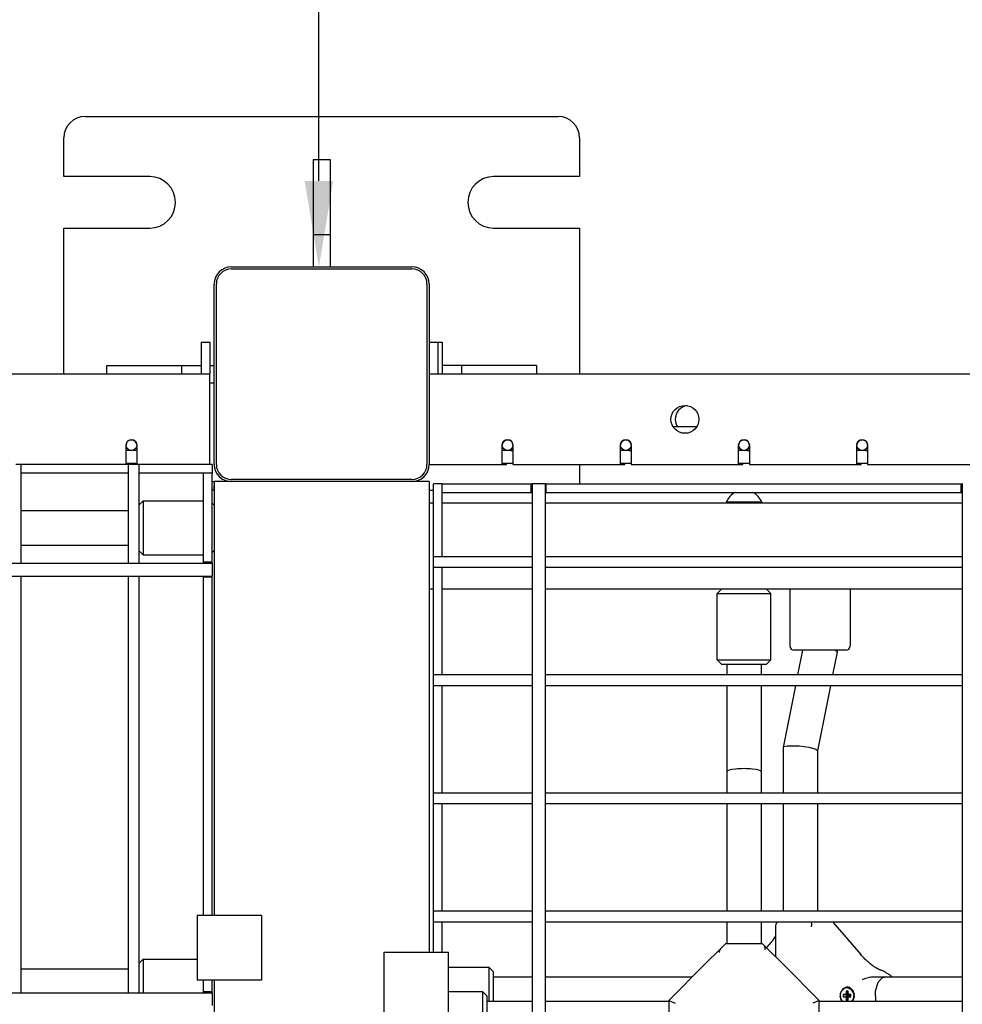
# Model space of a CAD drawing. Units: millimetres. Extents: x -5888 to 8519, y -6618 to 1999.
# Drawn here: x 1675 to 2113, y -103 to 355 of the extents above; entities that cross this region are included whole.
import ezdxf

# ---------------------------------------------------------------- set-up
doc = ezdxf.new("R2010")
doc.units = ezdxf.units.MM
doc.dimstyles.new('ISO-25', dxfattribs={"dimtxt": 2.5, "dimasz": 2.5, "dimexe": 1.25, "dimexo": 0.625, "dimtad": 1, "dimdec": 0, "dimtxsty": 'Standard', "dimcen": 2.5, "dimadec": 0, "dimazin": 0, "dimtfac": 1, "dimtdec": 0, "dimtmove": 0, "dimatfit": 3, "dimfxl": 1, "dimarcsym": 0})

# ---------------------------------------------------------------- blocks, each defined once
blk = doc.blocks.new('ДВК-03')
for p, q in [((3888, 1070), (4108, 1070)), ((3878, 1042), (3878, 1060)), ((4118, 1060), (4118, 1042)), ((3994, 1050), (4002, 1050)), ((3994, 1050), (3994, 1015)), ((4002, 1050), (4002, 1015)), ((3918, 1042), (3878, 1042)), ((4118, 1042), (4078, 1042)), ((3878, 1018), (3918, 1018)), ((3878, 950), (3878, 1018)), ((4078, 1018), (4118, 1018)), ((4118, 1018), (4118, 950)), ((3994, 1015), (4002, 1015)), ((3994, 1015), (3994, 1000)), ((4002, 1015), (4002, 1000)), ((3956, 1000), (4040, 1000)), ((3956, 999), (4040, 999)), ((3948, 908), (3948, 992)), ((3949, 908), (3949, 992)), ((4047, 992), (4047, 908)), ((4048, 992), (4048, 908)), ((3942, 965), (3942, 950)), ((3942, 965), (3946, 965)), ((3946, 965), (3946, 950)), ((4048, 965), (4052, 965)), ((4050, 965), (4054, 965)), ((4052, 965), (4052, 950)), ((4054, 965), (4054, 950)), ((3898, 954), (3933, 954)), ((3898, 950), (3898, 954)), ((3933, 950), (3933, 954)), ((3933, 954), (3942, 954)), ((3946, 954), (3948, 954)), ((4063, 954), (4054, 954)), ((4063, 954), (4063, 950)), ((4098, 954), (4063, 954)), ((4098, 954), (4098, 950)), ((3946, 950), (3048, 950)), ((3946, 908), (3946, 950)), ((4946, 950), (4048, 950)), ((3946, 946), (3948, 946)), ((4172.48, 925.5), (4161.52, 925.5)), ((3907, 908), (3907, 917)), ((3912, 917), (3912, 908)), ((4082, 908), (4082, 917)), ((4087, 917), (4087, 908)), ((4137, 908), (4137, 917)), ((4142, 917), (4142, 908)), ((4192, 908), (4192, 917)), ((4197, 917), (4197, 908)), ((4247, 908), (4247, 917)), ((4252, 917), (4252, 908)), ((3912, 914.5), (3907, 914.5)), ((4087, 914.5), (4082, 914.5)), ((4084, 914.5), (4084, 914.55)), ((4142, 914.5), (4137, 914.5)), ((4139, 914.5), (4139, 914.55)), ((4197, 914.5), (4192, 914.5)), ((4194, 914.5), (4194, 914.55)), ((4252, 914.5), (4247, 914.5)), ((4249, 914.5), (4249, 914.55)), ((3858, 908), (3855.76, 908)), ((3858, 908), (3858, 904)), ((3908, 908), (3858, 908)), ((3912, 908.5), (3907, 908.5)), ((3908, 908), (3908, 904)), ((3910.76, 908), (3908, 908)), ((3913, 908), (3910.76, 908)), ((3913, 908), (3913, 904)), ((3947, 908), (3913, 908)), ((3947, 908), (3947, 904)), ((4048, 908), (4082, 908)), ((4087, 908.5), (4082, 908.5)), ((4082, 908), (4084, 908)), ((4087, 908.5), (4084, 908.5)), ((4084, 908), (4084, 908.5)), ((4087, 908), (4137, 908)), ((4118, 908), (4118, 899)), ((4142, 908.5), (4137, 908.5)), ((4137, 908), (4139, 908)), ((4142, 908.5), (4139, 908.5)), ((4139, 908), (4139, 908.5)), ((4142, 908), (4192, 908)), ((4197, 908.5), (4192, 908.5)), ((4192, 908), (4194, 908)), ((4197, 908.5), (4194, 908.5)), ((4194, 908), (4194, 908.5)), ((4197, 908), (4247, 908)), ((4252, 908.5), (4247, 908.5)), ((4247, 908), (4249, 908)), ((4252, 908.5), (4249, 908.5)), ((4249, 908), (4249, 908.5)), ((4252, 908), (4302, 908)), ((3908, 904), (3858, 904)), ((3858, 904), (3858, 862)), ((3908, 904), (3908, 862)), ((3947, 904), (3913, 904)), ((3913, 904), (3913, 862)), ((3943, 862.5), (3943, 904)), ((3947, 904), (3943, 904)), ((3947, 862.5), (3947, 904)), ((3947, 900), (3948, 900)), ((3956, 900), (3948, 900)), ((3948, 900), (3948, 698)), ((3948, 896), (3948, 898.5)), ((4040, 901), (3956, 901)), ((4040, 900), (3956, 900)), ((4048, 900), (4040, 900)), ((4048, 900), (4048, 681)), ((4050, 865), (4050, 899)), ((4054, 899), (4050, 899)), ((4054, 899), (4095.5, 899)), ((4054, 895), (4054, 899)), ((4054, 865), (4054, 899)), ((4095.5, 895), (4095.5, 899)), ((4095.5, 899), (4096, 899)), ((4096, 899), (4096, 1)), ((4096, 899), (4096, 865)), ((4096.12, 899), (4096, 899)), ((4102, 899), (4096.12, 899)), ((4102, 899), (4102, 1)), ((4102, 899), (4102, 884)), ((4102, 899), (4102.5, 899)), ((4102.5, 899), (4295.5, 899)), ((4102.5, 895), (4102.5, 899)), ((4295.5, 895), (4295.5, 899)), ((4295.5, 899), (4296, 899)), ((4296, 899), (4296, 1)), ((4296, 899), (4296, 865)), ((4296.12, 899), (4296, 899)), ((3948, 896), (3947, 896)), ((4048, 896), (4050, 896)), ((4054, 895), (4095.5, 895)), ((4095.5, 895), (4096, 895)), ((4102, 895), (4102.5, 895)), ((4102.5, 895), (4295.5, 895)), ((4295.5, 895), (4296, 895)), ((3915, 891), (3913, 889)), ((3915, 891), (3943, 891)), ((3915, 891), (3915, 876.75)), ((3948, 889), (3947, 890)), ((4050, 890), (4048, 890)), ((4096, 890), (4054, 890)), ((4194.5, 890), (4102, 890)), ((4186.25, 890.5), (4186.25, 890)), ((4202.75, 890.5), (4186.25, 890.5)), ((4296, 890), (4194.5, 890)), ((4202.75, 890), (4199.75, 890)), ((4202.75, 890.5), (4202.75, 890)), ((3858, 886.5), (3908, 886.5)), ((3948, 889), (3948, 877.03)), ((3915, 876.75), (3915, 866)), ((3948, 877.03), (3948, 868)), ((3858, 870.5), (3908, 870.5)), ((3915, 866), (3913, 868)), ((3948, 868), (3947, 867)), ((3049, 862), (3947, 862)), ((3915, 866), (3943, 866)), ((3947, 862.5), (3943, 862.5)), ((3943, 862), (3943, 862.5)), ((3947, 862), (3947, 862.5)), ((3947, 862), (3947, 856.1)), ((3947, 862), (3947, 856.12)), ((4054, 865), (4050, 865)), ((4050, 862.24), (4050, 865)), ((4050, 860), (4050, 862.24)), ((4096, 865), (4054, 865)), ((4296, 865), (4102, 865)), ((4050, 810), (4050, 860)), ((4054, 860), (4050, 860)), ((4054, 810), (4054, 860)), ((4096, 860), (4054, 860)), ((4096, 860), (4096, 810)), ((4296, 860), (4102, 860)), ((4296, 860), (4296, 810)), ((3049, 856), (3947, 856)), ((3858, 856), (3858, 662)), ((3858, 856), (3908, 856)), ((3908, 856), (3908, 662)), ((3913, 856), (3913, 662)), ((3913, 856), (3947, 856)), ((3943, 855.5), (3943, 856)), ((3947, 855.5), (3943, 855.5)), ((3943, 698), (3943, 855.5)), ((3947, 856.12), (3947, 856)), ((3947, 856.1), (3947, 856)), ((3947, 855.5), (3947, 856)), ((3947, 698), (3947, 855.5)), ((4050, 850), (4048, 850)), ((4096, 850), (4054, 850)), ((4194.5, 850), (4102, 850)), ((4184, 850), (4182, 848)), ((4182, 817), (4182, 848)), ((4182, 848), (4194.5, 848)), ((4296, 850), (4194.5, 850)), ((4194.5, 848), (4207, 848)), ((4205, 850), (4207, 848)), ((4207, 817), (4207, 848)), ((4215.85, 850), (4215.85, 823.5)), ((4243.85, 850), (4243.85, 823.5)), ((4223.71, 821.5), (4217.85, 821.5)), ((4221.7, 821.5), (4219.4, 810)), ((4241.85, 821.5), (4223.71, 821.5)), ((4237.85, 820.69), (4235.72, 810)), ((4237.07, 821.36), (4236.72, 821.5)), ((4237.85, 820.73), (4237.07, 821.36)), ((4237.85, 821.5), (4237.85, 820.73)), ((4237.85, 820.69), (4237.85, 820.73)), ((4182, 817), (4184, 815)), ((4182, 817), (4194.5, 817)), ((4194.5, 817), (4207, 817)), ((4207, 817), (4205, 815)), ((4184, 815), (4194.5, 815)), ((4186.5, 815), (4186.5, 810)), ((4194.5, 815), (4205, 815)), ((4202.5, 815), (4202.5, 810)), ((4054, 810), (4050, 810)), ((4050, 807.24), (4050, 810)), ((4050, 805), (4050, 807.24)), ((4096, 810), (4054, 810)), ((4296, 810), (4102, 810)), ((4050, 755), (4050, 805)), ((4054, 805), (4050, 805)), ((4054, 755), (4054, 805)), ((4096, 805), (4054, 805)), ((4096, 805), (4096, 755)), ((4296, 805), (4102, 805)), ((4186.5, 805), (4186.5, 765)), ((4202.5, 805), (4202.5, 765)), ((4218.4, 805), (4212.68, 776.31)), ((4234.72, 805), (4228.68, 774.71)), ((4296, 805), (4296, 755)), ((4212.86, 776.52), (4212.68, 776.31)), ((4212.68, 776.31), (4212.68, 776.27)), ((4212.68, 776.27), (4212.68, 755)), ((4214.67, 776.93), (4212.86, 776.52)), ((4220.17, 776.84), (4214.67, 776.93)), ((4224.86, 776.2), (4220.17, 776.84)), ((4227.55, 775.5), (4224.86, 776.2)), ((4227.89, 775.36), (4227.55, 775.5)), ((4228.68, 774.73), (4227.89, 775.36)), ((4228.68, 774.73), (4228.68, 755)), ((4186.5, 765), (4186.5, 755)), ((4202.5, 765), (4202.5, 755)), ((4054, 755), (4050, 755)), ((4050, 752.24), (4050, 755)), ((4050, 750), (4050, 752.24)), ((4096, 755), (4054, 755)), ((4296, 755), (4102, 755)), ((4054, 750), (4050, 750)), ((4050, 700), (4050, 750)), ((4054, 700), (4054, 750)), ((4096, 750), (4054, 750)), ((4096, 750), (4096, 700)), ((4296, 750), (4102, 750)), ((4186.5, 750), (4186.5, 700)), ((4202.5, 750), (4202.5, 700)), ((4212.68, 750), (4212.68, 700)), ((4228.68, 750), (4228.68, 700)), ((4296, 750), (4296, 700)), ((3940, 698), (3940, 668)), ((3970, 698), (3940, 698)), ((3970, 698), (3970, 668)), ((4054, 700), (4050, 700)), ((4050, 697.24), (4050, 700)), ((4050, 695), (4050, 697.24)), ((4096, 700), (4054, 700)), ((4296, 700), (4102, 700)), ((4054, 695), (4050, 695)), ((4050, 681), (4050, 695)), ((4096, 695), (4054, 695)), ((4054, 681), (4054, 695)), ((4096, 695), (4096, 645)), ((4296, 695), (4102, 695)), ((4186.5, 695), (4186.5, 685)), ((4202.5, 695), (4202.5, 685)), ((4209.09, 692.75), (4209.09, 678.91)), ((4225.91, 692.75), (4226.05, 693.59)), ((4226.07, 694.36), (4225.97, 695)), ((4226.05, 693.59), (4226.07, 694.36)), ((4235.8, 695), (4248.81, 679.85)), ((4296, 695), (4296, 645)), ((4208.5, 687.33), (4209.09, 688.18)), ((4209.09, 688.18), (4209.09, 688.18)), ((4186, 685), (4183.83, 682.83)), ((4186, 685), (4203, 685)), ((4186, 685), (4186.5, 685)), ((4202.5, 685), (4203, 685)), ((4203, 685), (4203.6, 684.4)), ((4203.6, 684.4), (4205.11, 682.89)), ((4207.1, 685.58), (4204.94, 683.06)), ((4207.1, 685.58), (4207.83, 686.46)), ((4207.83, 686.46), (4208.5, 687.33)), ((4027, 651), (4027, 681)), ((4027, 681), (4057, 681)), ((4057, 651), (4057, 681)), ((4175.99, 674.99), (4183.83, 682.83)), ((4183.05, 680.77), (4183.09, 681.06)), ((4183.09, 681.06), (4183.14, 681.34)), ((4183.14, 681.34), (4183.2, 681.6)), ((4183.2, 681.6), (4183.24, 681.74)), ((4183.24, 681.74), (4183.28, 681.87)), ((4183.28, 681.87), (4183.32, 682)), ((4213.01, 674.99), (4205.11, 682.89)), ((3915, 677.75), (3913, 675.75)), ((3915, 677.75), (3940, 677.75)), ((3915, 677.75), (3915, 663.5)), ((4175.99, 674.99), (4159.5, 658.5)), ((4229.5, 658.5), (4213.01, 674.99)), ((3858, 673.25), (3908, 673.25)), ((4076, 673.75), (4057, 673.75)), ((4076, 673.75), (4078, 671.75)), ((4076, 663), (4076, 673.75)), ((4078, 662.72), (4078, 671.75)), ((4096, 669.25), (4078, 669.25)), ((4170.25, 669.25), (4102, 669.25)), ((4259.91, 669.25), (4253.51, 669.25)), ((4258.77, 668.95), (4259.91, 669.25)), ((4262.08, 669.25), (4259.91, 669.25)), ((4296, 669.25), (4259.91, 669.25)), ((4262.56, 670.21), (4262.63, 670.16)), ((4262.63, 670.16), (4262.69, 670.1)), ((4262.69, 670.1), (4262.74, 670.03)), ((4262.74, 670.03), (4262.91, 669.78)), ((4262.74, 670.03), (4262.79, 669.94)), ((4262.79, 669.94), (4262.83, 669.84)), ((4262.83, 669.84), (4262.87, 669.73)), ((4262.91, 669.78), (4263.07, 669.52)), ((4263.07, 669.52), (4263.22, 669.25)), ((3970, 668), (3940, 668)), ((3943, 662.5), (3943, 668)), ((3947, 662.5), (3947, 668)), ((3948, 668), (3948, 248)), ((3948, 668), (3948, 663.78)), ((4242.52, 664.75), (4240.43, 663.92)), ((4243.73, 664.49), (4242.52, 664.75)), ((4255.68, 662.76), (4256.95, 666.98)), ((4256.95, 666.98), (4258.77, 668.95)), ((3049, 662), (3947, 662)), ((3915, 663.5), (3915, 662)), ((3947, 662.5), (3943, 662.5)), ((3943, 662), (3943, 662.5)), ((3947, 662), (3947, 662.5)), ((3947, 662), (3947, 656.12)), ((3947, 662), (3947, 656.1)), ((3948, 663.78), (3948, 654.75)), ((4073, 662.5), (4057, 662.5)), ((4073, 662.5), (4075, 660.5)), ((4073, 650.25), (4073, 662.5)), ((4075, 650.21), (4075, 660.5)), ((4076, 658), (4076, 663)), ((4078, 658), (4078, 662.72)), ((4240.43, 663.92), (4239.2, 661.77)), ((4239.2, 661.77), (4239.35, 659.2)), ((4239.28, 660.18), (4239.67, 662.61)), ((4240.29, 658), (4239.28, 660.18)), ((4239.67, 662.61), (4241.29, 664.21)), ((4240.63, 661.29), (4242.9, 660.91)), ((4241.23, 661.29), (4240.63, 661.29)), ((4240.63, 661.29), (4240.63, 660.21)), ((4240.63, 660.21), (4242.9, 660.59)), ((4240.63, 660.21), (4241.23, 660.21)), ((4241.8, 661.47), (4241.23, 661.29)), ((4241.23, 661.29), (4243.09, 660.91)), ((4241.23, 660.21), (4243.09, 660.59)), ((4241.23, 660.21), (4241.8, 660.03)), ((4241.29, 664.21), (4242.42, 664.45)), ((4241.96, 662.13), (4241.8, 661.47)), ((4241.8, 661.47), (4243.25, 660.97)), ((4241.8, 660.03), (4243.25, 660.53)), ((4241.96, 662.83), (4242.98, 661.72)), ((4242.88, 662.83), (4241.96, 662.83)), ((4241.96, 662.83), (4241.96, 662.13)), ((4241.96, 662.13), (4243.3, 661.16)), ((4241.96, 659.37), (4243.3, 660.34)), ((4242.42, 664.45), (4242.68, 664.45)), ((4242.42, 664.45), (4244.42, 663.62)), ((4242.68, 664.45), (4244.68, 663.62)), ((4242.88, 662.13), (4242.88, 662.83)), ((4243.04, 661.47), (4242.88, 662.13)), ((4242.9, 660.91), (4243.09, 660.91)), ((4242.9, 660.59), (4242.9, 660.91)), ((4243.09, 660.59), (4242.9, 660.59)), ((4243.61, 661.29), (4243.04, 661.47)), ((4243.04, 661.47), (4243.63, 660.97)), ((4243.04, 660.03), (4243.63, 660.53)), ((4243.04, 660.03), (4243.61, 660.21)), ((4243.09, 660.91), (4243.25, 660.97)), ((4243.25, 660.53), (4243.09, 660.59)), ((4243.25, 660.97), (4243.3, 661.16)), ((4243.3, 660.34), (4243.25, 660.53)), ((4243.3, 661.16), (4243.3, 661.25)), ((4243.3, 660.25), (4243.3, 660.34)), ((4244.21, 661.29), (4243.61, 661.29)), ((4243.61, 661.29), (4243.8, 660.91)), ((4243.61, 660.21), (4243.8, 660.59)), ((4243.61, 660.21), (4244.21, 660.21)), ((4243.63, 660.97), (4243.8, 660.91)), ((4243.8, 660.59), (4243.63, 660.53)), ((4245.44, 662.85), (4243.73, 664.49)), ((4243.8, 660.91), (4243.98, 660.91)), ((4243.98, 660.59), (4243.8, 660.59)), ((4244.21, 661.29), (4243.98, 660.91)), ((4243.98, 660.91), (4243.98, 660.59)), ((4244.21, 660.21), (4243.98, 660.59)), ((4244.21, 660.21), (4244.21, 661.29)), ((4244.42, 663.62), (4245.53, 661.51)), ((4244.68, 663.62), (4245.79, 661.51)), ((4245.02, 658), (4245.94, 660.34)), ((4245.53, 661.51), (4245.24, 659.06)), ((4245.94, 660.34), (4245.44, 662.85)), ((4245.79, 661.51), (4245.5, 659.06)), ((4255.79, 658), (4255.68, 662.76)), ((4096, 658), (4075, 658)), ((4159.5, 658), (4102, 658)), ((4159.5, 658.5), (4162.5, 657.26)), ((4159.5, 658.5), (4159.5, 645)), ((4229.5, 658.5), (4226.5, 657.26)), ((4229.5, 645), (4229.5, 658.5)), ((4296, 658), (4229.5, 658)), ((4239.35, 659.2), (4240.03, 658)), ((4241.8, 660.03), (4241.96, 659.37)), ((4241.96, 658.67), (4242.98, 659.78)), ((4241.96, 659.37), (4241.96, 658.67)), ((4241.96, 658.67), (4242.88, 658.67)), ((4242.88, 659.37), (4243.04, 660.03)), ((4242.88, 658.67), (4242.88, 659.37)), ((4245.24, 659.06), (4244.55, 658)), ((4245.5, 659.06), (4244.8, 658))]:
    blk.add_line(p, q)
for centre, radius in [((4167, 929), 6.5), ((3909.5, 917), 2.5), ((4084.5, 917), 2.5), ((4139.5, 917), 2.5), ((4194.5, 917), 2.5), ((4249.5, 917), 2.5)]:
    blk.add_circle(centre, radius)
for centre, radius, start, end in [((3888, 1060), 10, 90, 180), ((4108, 1060), 10, 0, 90), ((3918, 1030), 12, 270, 90), ((4078, 1030), 12, 90, 270), ((3956, 992), 8, 90, 180), ((4040, 992), 8, 0, 90), ((3956, 992), 7, 90, 180), ((4040, 992), 7, 0, 90), ((4169, 929), 6.5, 98.8499, 180), ((4169, 929), 6.5, 180, 212.579), ((3909.5, 917), 2.5, 0, 180), ((4084.5, 917), 2.5, 0, 180), ((4139.5, 917), 2.5, 0, 180), ((4194.5, 917), 2.5, 0, 180), ((4249.5, 917), 2.5, 0, 180), ((4086.5, 917), 2.5, 246.4218, 270), ((4086.5, 917), 2.5, 270, 281.537), ((4141.5, 917), 2.5, 246.4218, 270), ((4141.5, 917), 2.5, 270, 281.537), ((4196.5, 917), 2.5, 246.4218, 270), ((4196.5, 917), 2.5, 270, 281.537), ((4251.5, 917), 2.5, 246.4218, 270), ((4251.5, 917), 2.5, 270, 281.537), ((3956, 908), 8, 180, 270), ((3956, 908), 7, 180, 270), ((4040, 908), 8, 270, 0), ((4040, 908), 7, 270, 0), ((4194.5, 887.06), 8.94, 117.3631, 157.3801), ((4194.5, 887.06), 8.94, 22.6199, 62.6369), ((4217.85, 823.5), 2, 180, 270), ((4241.85, 823.5), 2, 270, 0), ((4212.09, 692.75), 3, 131.4096, 180), ((4186.11, 680.87), 3, 165.857, 165.8602)]:
    blk.add_arc(centre, radius, start, end)
for centre, major_axis, ratio, start_param, end_param in [((4194.5, 765), (8, 0), 0.173694, 0, 3.141593), ((4209.38, 683.62), (-2.28, 1.95), 0.36231, 0, 0.00003), ((4209.38, 683.62), (-2.28, 1.95), 0.36231, 6.283179, 6.283185), ((4246.54, 677.9), (2.28, 1.95), 0.36231, 6.283184, 6.283185), ((4246.54, 677.9), (2.28, 1.95), 0.36231, 0, 0.000006), ((4250.93, 668.01), (2.99, 1.11), 0.187526, 0.468601, 2.039397)]:
    blk.add_ellipse(centre, major_axis=major_axis, ratio=ratio, start_param=start_param, end_param=end_param)
for points, knots in [([(4204.29, 682), (4204.31, 682.13), (4204.33, 682.35), (4204.32, 682.69), (4204.28, 683.04), (4204.19, 683.42), (4204.06, 683.75), (4203.92, 684), (4203.77, 684.22), (4203.67, 684.33), (4203.6, 684.4)], [0, 0, 0, 0, 1.557992, 2.648234, 4.105591, 5.851843, 7.480459, 8.831519, 9.664763, 11, 11, 11, 11]), ([(4183.83, 682.83), (4183.77, 682.77), (4183.69, 682.67), (4183.57, 682.51), (4183.5, 682.39), (4183.42, 682.24), (4183.37, 682.12), (4183.34, 682.03), (4183.32, 682)], [0, 0, 0, 0, 2.248374, 3.623131, 5.350008, 6.341607, 7.985087, 9, 9, 9, 9]), ([(4257.4, 672.93), (4257.4, 672.93), (4257.4, 672.93), (4257.39, 672.94), (4257.39, 672.94), (4257.38, 672.94), (4257.38, 672.94), (4257.36, 672.95), (4257.35, 672.95), (4257.31, 672.96), (4257.29, 672.97), (4257.22, 673), (4257.16, 673.02), (4257.01, 673.08), (4256.91, 673.12), (4256.72, 673.21), (4256.63, 673.25), (4256.46, 673.34), (4256.37, 673.38), (4256.18, 673.49), (4256.08, 673.54), (4255.89, 673.65), (4255.79, 673.71), (4255.49, 673.89), (4255.29, 674.02), (4254.85, 674.31), (4254.61, 674.48), (4254.12, 674.84), (4253.86, 675.03), (4253.34, 675.44), (4253.07, 675.66), (4252.53, 676.12), (4252.26, 676.36), (4251.71, 676.85), (4251.43, 677.11), (4250.88, 677.64), (4250.61, 677.91), (4250.06, 678.47), (4249.79, 678.75), (4249.28, 679.31), (4249.04, 679.58), (4248.81, 679.85)], [0.000026, 0.000026, 0.000026, 0.000026, 0.007619, 0.007619, 0.103958, 0.103958, 0.207916, 0.207916, 0.415833, 0.415833, 0.831665, 0.831665, 1.663356, 1.663356, 2.991386, 2.991386, 3.995177, 3.995177, 4.998969, 4.998969, 6.037172, 6.037172, 7.055462, 7.055462, 9.092042, 9.092042, 11.482759, 11.482759, 14.043269, 14.043269, 16.76095, 16.76095, 19.625203, 19.625203, 22.621505, 22.621505, 25.733146, 25.733146, 28.944352, 28.944352, 32, 32, 32, 32]), ([(4257.4, 672.93), (4257.4, 672.93), (4257.4, 672.93), (4257.42, 672.93), (4257.44, 672.92), (4257.48, 672.91), (4257.5, 672.9), (4257.56, 672.88), (4257.6, 672.87), (4257.72, 672.83), (4257.8, 672.81), (4258.05, 672.72), (4258.21, 672.66), (4258.64, 672.48), (4258.91, 672.36), (4259.38, 672.14), (4259.59, 672.04), (4259.99, 671.82), (4260.2, 671.71), (4260.5, 671.54), (4260.6, 671.48), (4260.91, 671.3), (4261.11, 671.17), (4261.67, 670.82), (4262.02, 670.59), (4262.44, 670.3), (4262.5, 670.25), (4262.56, 670.21)], [0.000028, 0.000028, 0.000028, 0.000028, 0.009, 0.009, 0.205841, 0.205841, 0.411681, 0.411681, 0.823362, 0.823362, 1.646724, 1.646724, 3.293476, 3.293476, 6.02235, 6.02235, 8.052892, 8.052892, 10.083433, 10.083433, 11.090067, 11.090067, 13.103335, 13.103335, 16.618376, 16.618376, 17.232462, 17.232462, 17.232462, 17.232462]), ([(4262.87, 669.73), (4262.87, 669.7), (4262.88, 669.64), (4262.87, 669.55), (4262.84, 669.47), (4262.79, 669.41), (4262.73, 669.36), (4262.66, 669.33), (4262.58, 669.3), (4262.46, 669.27), (4262.29, 669.25), (4262.15, 669.25), (4262.08, 669.25)], [0, 0, 0, 0, 0.904543, 1.977083, 3.33052, 4.447583, 5.316998, 6.382666, 7.35277, 8.848215, 10.855865, 13, 13, 13, 13])]:
    blk.add_open_spline(points, degree=3, knots=knots)
blk = doc.blocks.new('*D15')
at = {"color": 0, "lineweight": -2, "transparency": 16777216}
for p, q in [((1806, 1739.9), (1815.26, 1739.9)), ((1814.01, 279.9), (1814.01, 1699.9)), ((1806, 239.9), (1815.26, 239.9))]:
    blk.add_line(p, q, dxfattribs=at)
at = {"color": 0, "transparency": 16777216}
for points in [[(1807.34, 1699.9), (1820.67, 1699.9), (1814.01, 1739.9)], [(1807.34, 279.9), (1820.67, 279.9), (1814.01, 239.9)]]:
    blk.add_solid(points, dxfattribs=at)
at = {"layer": 'Defpoints', "color": 0, "transparency": 16777216}
for p in [(1805.37, 1739.9), (1814.01, 1739.9), (1805.37, 239.9)]:
    blk.add_point(p, dxfattribs=at)
at = {"color": 0, "transparency": 16777216, "insert": (1784.01, 989.9), "char_height": 40, "attachment_point": 5, "rotation": 90}
blk.add_mtext('1\xa0500', dxfattribs=at)

msp = doc.modelspace()

# ---------------------------------------------------------------- block references
msp.add_blockref('ДВК-03', (-2182.71, -760.1))

# ---------------------------------------------------------------- dimensions: what is measured, and where the dimension line sits
dim = msp.add_linear_dim(base=(1814.01, 1739.9), p1=(1805.37, 239.9), p2=(1805.37, 1739.9), angle=90, dimstyle='ISO-25', override={"dimtxt": 40, "dimasz": 40, "dimgap": 10, "dimdec": 0, "dimlunit": 6, "dimtdec": 0})
dim.commit()
dim.dimension.update_dxf_attribs({"geometry": '*D15', "text_midpoint": (1784.01, 989.9)})

doc.saveas('drawing.dxf')
